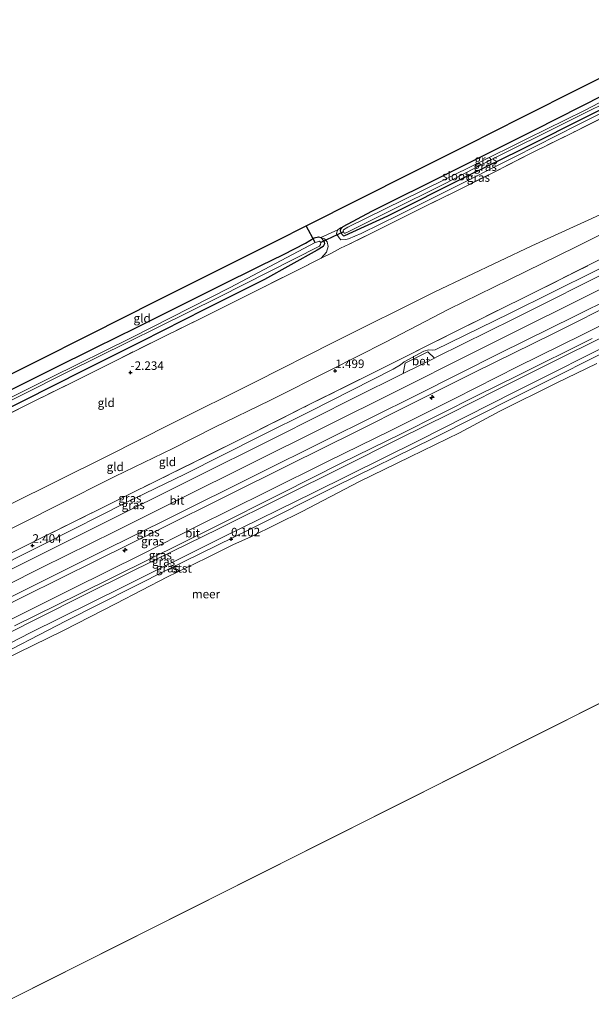
# Model space of a CAD drawing. Units: metres. Extents: x 170760 to 180003, y 487498 to 492458.
# Drawn here: x 175257 to 175424, y 490743 to 491031 of the extents above; entities that cross this region are included whole.
import ezdxf
from ezdxf.enums import TextEntityAlignment as Align

# ---------------------------------------------------------------- set-up
doc = ezdxf.new("R2010")
doc.units = ezdxf.units.M
doc.linetypes.add('IE-TERREINAFSCHEIDING', pattern=[10, 8, -2])
doc.layers.get('0').update_dxf_attribs({"lineweight": 25})
for name, color, linetype, lineweight in [('B-ME-AL-OVERIG-S-B1', 7, 'Continuous', 18), ('B-ME-GW-KRUINLIJN-L-B1', 93, 'Continuous', 18), ('B-ME-GW-TEENLIJN-L-B1', 93, 'Continuous', 18), ('B-ME-IE-GRASLAND-GV-B6', 93, 'Continuous', 18), ('B-ME-IE-GRONDWERKLIJN-GROND_INGERICHT-GV-B6', 253, 'Continuous', 18), ('B-ME-IE-HULPGEOMETRIE-L-B1', 53, 'Continuous', 18), ('B-ME-IE-TERREINAFSCHEIDING-RASTERHEKWERK-L-B1', 8, 'IE-TERREINAFSCHEIDING', 18), ('B-ME-OB-BEKLEDING-GV-B6', 253, 'Continuous', 18), ('B-ME-OB-WATERLIJN-L-B1', 133, 'OB-WATERLIJN', 18), ('B-ME-OG-WATER-GV-B6', 153, 'Continuous', 18), ('B-ME-VH-VERH_SOORT-BETON-OVERIG-GV-B6', 8, 'IE-TERREINAFSCHEIDING-NATUURLIJK-HOUTWAL', 18), ('B-ME-VH-VERH_SOORT-BITUMEN-GV-B6', 8, 'IE-TERREINAFSCHEIDING-NATUURLIJK-HOUTWAL', 18)]:
    doc.layers.add(name, color=color, linetype=linetype, lineweight=lineweight)
for name, color, linetype in [('B-ME-GW-HOOGTEPUNT-S-B1', 10, 'Continuous'), ('B-ME-GW-INSTEEKWATERGANG-L-B1', 10, 'Continuous'), ('B-ME-KG-KADASTRAAL-OPNAMEDTMGRENS-L-B1', 10, 'Continuous'), ('B-ME-KW-DUIKER-L-B1', 10, 'Continuous')]:
    doc.layers.add(name, color=color, linetype=linetype)
doc.styles.add('NLCS-ISO', font='NLCS-ISO.TTF')
doc.linetypes.add('IE-TERREINAFSCHEIDING-NATUURLIJK-HOUTWAL', pattern='A,7,-1.5,[67,NLCS.SHX,S=0.75,R=45,X=0,Y=0],-1.5,7,-1.5,[70,NLCS.SHX,S=0.75,R=0,X=0,Y=0],-1.5', length=20)
doc.linetypes.add('OB-WATERLIJN', pattern='A,10,[32,NLCS.SHX,S=2,R=0,X=0,Y=0],-12', length=22)

# ---------------------------------------------------------------- blocks, each defined once
blk = doc.blocks.new('hecto')
for p, q in [((0, 0.625), (-0.625, 0)), ((0, -0.625), (0, 0.625)), ((-0.625, 0), (0.625, 0)), ((0.625, 0), (0, -0.625))]:
    blk.add_line(p, q)
blk = doc.blocks.new('hoogtepunt')
for p, q in [((-0.5, 0), (0.5, 0)), ((0, 0.5), (0, -0.5))]:
    blk.add_line(p, q)

msp = doc.modelspace()

# ---------------------------------------------------------------- linework, layer by layer
at = {"layer": 'B-ME-GW-INSTEEKWATERGANG-L-B1'}
for points in [[(175434.719, 491012.596, -3.042), (175407.91, 490998.933, -3.008), (175383.132, 490986.558, -3.09), (175360.3, 490975.134, -3.094), (175351.88, 490970.646, -3.098), (175351.159, 490970.024, -3.116), (175351.128, 490969.552, -3.103), (175351.641, 490968.513, -3.128), (175352.081, 490968.102, -3.159), (175352.476, 490968.132, -3.176), (175365.071, 490973.906, -3.133), (175387.765, 490985.284, -3.094), (175403.832, 490993.178, -3.051), (175424.942, 491003.789, -3.034), (175436.349, 491009.656, -3.076)], [(175254.731, 490922.922, -2.901), (175267.015, 490929.125, -2.884), (175279.754, 490935.442, -2.958), (175291.649, 490941.25, -2.954), (175303.26, 490947.15, -2.919), (175315.53, 490953.228, -2.954), (175327.941, 490959.338, -2.932), (175334.576, 490962.631, -2.98), (175340.976, 490965.923, -2.998), (175343.557, 490967.431, -2.985), (175344.764, 490967.769, -2.923), (175345.441, 490967.522, -2.884), (175346.326, 490966.554, -2.915), (175346.52, 490965.708, -2.954), (175346.101, 490964.904, -3.016), (175344.366, 490963.825, -3.059), (175328.956, 490955.325, -2.919), (175311.476, 490946.482, -2.897), (175293.073, 490937.208, -2.91), (175276.281, 490928.793, -2.897), (175258.363, 490919.727, -2.875), (175236.546, 490908.956, -2.875)]]:
    msp.add_polyline3d(points, dxfattribs=at)
at = {"layer": 'B-ME-GW-KRUINLIJN-L-B1'}
for points in [[(175436.901, 491008.66, -2.837), (175420.5, 491000.483, -2.749), (175402.132, 490991.141, -2.736), (175382.573, 490981.289, -2.71), (175368.345, 490974.184, -2.723), (175357.248, 490968.742, -2.718), (175353.569, 490967.148, -2.74), (175352.723, 490966.955, -2.767), (175351.326, 490966.914, -2.696), (175350.788, 490967.429, -2.683), (175350.058, 490968.633, -2.736), (175350.102, 490969.167, -2.793), (175350.443, 490969.813, -2.947), (175351.24, 490970.415, -3.078), (175351.88, 490970.646, -3.098)], [(175119.935, 490814.972, 1.34), (175135.119, 490822.459, 1.389), (175157.471, 490833.452, 1.461), (175173.737, 490841.636, 1.352), (175190.842, 490850.41, 1.343), (175211.835, 490861.2, 1.307), (175233.46, 490871.864, 1.343), (175250.648, 490880.314, 1.357), (175268.27, 490889.188, 1.361), (175285.295, 490897.717, 1.357), (175302.192, 490905.939, 1.371), (175314.279, 490912.04, 1.343), (175330.789, 490920.065, 1.389), (175348.217, 490928.84, 1.384), (175364.387, 490936.976, 1.375), (175382.829, 490946.632, 1.271), (175400.356, 490955.213, 1.266), (175420.094, 490964.797, 1.393), (175436.747, 490973.26, 1.343), (175452.381, 490980.738, 1.419)], [(175456.576, 490973.17, 2.719), (175425.737, 490957.864, 2.733), (175400.61, 490945.379, 2.705), (175378.839, 490934.762, 2.705), (175378.172, 490934.683, 2.683), (175376.983, 490934.737, 2.696), (175375.512, 490934.371, 2.701), (175369.814, 490931.248, 2.696), (175368.751, 490930.383, 2.629), (175366.562, 490929.051, 2.62), (175342.395, 490916.787, 2.62), (175327.952, 490909.569, 2.656), (175305.727, 490898.438, 2.62), (175288.41, 490890.003, 2.624), (175265.721, 490878.555, 2.592), (175245.21, 490868.335, 2.624), (175228.947, 490860.192, 2.552), (175206.918, 490849.282, 2.552), (175189.254, 490840.492, 2.615), (175169.954, 490830.766, 2.592), (175151.025, 490821.187, 2.633), (175132.351, 490811.844, 2.57), (175123.803, 490807.525, 2.533)], [(175459.153, 490968.522, 3.005), (175442.405, 490960.098, 2.966), (175421.116, 490949.421, 2.979), (175402.549, 490940.206, 2.97), (175389.074, 490933.493, 2.948), (175367.798, 490922.744, 2.97), (175346.476, 490912.145, 2.979), (175325.058, 490901.537, 2.953), (175303.78, 490890.929, 2.909), (175285.298, 490881.655, 2.891), (175263.935, 490871.154, 2.961), (175242.605, 490860.432, 2.961), (175221.234, 490849.808, 2.918), (175197.093, 490837.738, 2.94), (175175.671, 490827.135, 2.926), (175154.491, 490816.49, 2.922), (175133.123, 490805.829, 2.944), (175126.427, 490802.475, 2.943)], [(175345.441, 490967.522, -2.884), (175346.573, 490967.152, -2.814), (175347.317, 490966.309, -2.748), (175347.64, 490964.898, -2.673), (175347.117, 490963.294, -2.581), (175345.561, 490961.55, -2.498)], [(175461.86, 490963.639, 2.723), (175433.425, 490949.514, 2.799), (175413.237, 490939.377, 2.709), (175390.417, 490928.186, 2.754), (175371.411, 490918.617, 2.759), (175355.873, 490910.884, 2.786), (175336.007, 490901.073, 2.799), (175318.159, 490892.149, 2.768), (175298.209, 490882.214, 2.799), (175279.925, 490873.126, 2.763), (175258.687, 490862.658, 2.822), (175238.871, 490852.588, 2.781), (175224.43, 490845.128, 2.786), (175205.661, 490835.793, 2.736), (175188.037, 490827.324, 2.777), (175168.866, 490817.583, 2.822), (175151.744, 490809.084, 2.75), (175132.799, 490799.538, 2.777), (175128.922, 490797.672, 2.752)], [(175132.231, 490791.303, 1.223), (175151.204, 490800.747, 1.245), (175176.734, 490813.395, 1.245), (175199.57, 490824.715, 1.2), (175220.275, 490834.872, 1.164), (175241.383, 490845.436, 1.168), (175260.958, 490855.342, 1.136), (175278.208, 490863.987, 1.159), (175297.639, 490873.617, 1.218), (175315.52, 490882.46, 1.141), (175334.32, 490891.811, 1.159), (175351.75, 490900.424, 1.177), (175368.274, 490908.741, 1.168), (175383.008, 490916.025, 1.191), (175396.87, 490923.028, 1.213), (175412.249, 490930.722, 1.154), (175429.307, 490939.268, 1.218), (175445.267, 490947.176, 1.222), (175465.266, 490957.495, 1.326)]]:
    msp.add_polyline3d(points, dxfattribs=at)
at = {"layer": 'B-ME-GW-TEENLIJN-L-B1'}
for points in [[(175450.062, 490984.92, -0.284), (175434.631, 490977.729, -0.248), (175407.06, 490965.18, -0.547), (175378.802, 490951.713, -0.61), (175349.038, 490936.864, -0.592), (175326.323, 490925.37, -0.592), (175301.755, 490913.08, -0.556), (175283.068, 490903.698, -0.574), (175254.44, 490889.393, -0.61), (175229.136, 490876.859, -0.601), (175201.476, 490863.047, -0.655), (175180.111, 490852.19, -0.565), (175155.937, 490839.987, -0.438), (175138.866, 490831.068, -0.411), (175119.504, 490820.904, -0.339), (175117.427, 490819.799, -0.32)], [(175130.813, 490794.032, 1.344), (175145.91, 490801.628, 1.387), (175170.422, 490813.962, 1.45), (175190.24, 490823.708, 1.432), (175213.026, 490835.206, 1.432), (175233.586, 490845.41, 1.391), (175253.178, 490855.042, 1.387), (175273.027, 490864.966, 1.359), (175293.022, 490874.924, 1.387), (175309.143, 490883.075, 1.432), (175329.606, 490893.23, 1.4), (175347.567, 490902.155, 1.454), (175365.916, 490911.195, 1.373), (175384.652, 490920.513, 1.396), (175403.016, 490929.845, 1.364), (175421.849, 490939.131, 1.378), (175437.229, 490946.825, 1.378), (175454.609, 490955.535, 1.409), (175463.768, 490960.197, 1.463)], [(175466.779, 490954.766, 0.268), (175434.372, 490938.596, 0.189), (175402.107, 490922.498, 0.202), (175373.865, 490908.182, 0.155), (175343.425, 490893, 0.122), (175317.228, 490880.176, 0.129), (175287.548, 490865.332, 0.142), (175260.545, 490852.028, 0.109), (175237.03, 490839.959, 0.062), (175206.447, 490824.895, 0.096), (175177.383, 490810.364, 0.102), (175154.583, 490798.814, 0.122), (175133.812, 490788.258, 0.061)]]:
    msp.add_polyline3d(points, dxfattribs=at)
at = {"layer": 'B-ME-IE-GRASLAND-GV-B6'}
for points in [[(175424.942, 491003.789, -3.034), (175403.832, 490993.178, -3.051), (175387.765, 490985.284, -3.094), (175365.071, 490973.906, -3.133), (175352.476, 490968.132, -3.176), (175352.081, 490968.102, -3.159), (175351.641, 490968.513, -3.128), (175351.128, 490969.552, -3.103), (175351.159, 490970.024, -3.116), (175351.88, 490970.646, -3.098), (175360.3, 490975.134, -3.094), (175383.132, 490986.558, -3.09), (175407.91, 490998.933, -3.008), (175434.719, 491012.596, -3.042)], [(175435.366, 491011.43, -3.894), (175422.443, 491004.691, -3.894), (175405.837, 490996.536, -3.894), (175390.506, 490988.908, -3.894), (175374.997, 490981.23, -3.894), (175353.323, 490970.581, -3.894), (175352.114, 490969.764, -3.894), (175351.954, 490969.52, -3.894), (175352.121, 490969.19, -3.894), (175352.298, 490968.842, -3.894), (175352.606, 490968.796, -3.894), (175353.219, 490969.107, -3.894), (175365.92, 490975.439, -3.894), (175381.17, 490983.067, -3.894), (175396.502, 490990.948, -3.894), (175415.878, 491000.558, -3.894), (175435.872, 491010.516, -3.894)], [(175437.562, 491007.468, -2.656), (175418.752, 490998.066, -2.555), (175406.701, 490992.1, -2.493), (175396.467, 490986.899, -2.471), (175384.789, 490981.036, -2.48), (175375.258, 490976.311, -2.467), (175363.333, 490970.408, -2.528), (175353.743, 490965.613, -2.511), (175351.207, 490964.404, -2.362), (175348.541, 490963.001, -2.414), (175345.561, 490961.55, -2.498), (175347.117, 490963.294, -2.581), (175347.64, 490964.898, -2.673), (175347.317, 490966.309, -2.748), (175346.573, 490967.152, -2.814), (175345.441, 490967.522, -2.884), (175350.443, 490969.813, -2.947), (175350.102, 490969.167, -2.793), (175350.058, 490968.633, -2.736), (175350.788, 490967.429, -2.683), (175351.326, 490966.914, -2.696), (175352.723, 490966.955, -2.767), (175353.569, 490967.148, -2.74), (175357.248, 490968.742, -2.718), (175368.345, 490974.184, -2.723), (175382.573, 490981.289, -2.71), (175402.132, 490991.141, -2.736), (175420.5, 491000.483, -2.749), (175436.901, 491008.66, -2.837)], [(175436.901, 491008.66, -2.837), (175420.5, 491000.483, -2.749), (175402.132, 490991.141, -2.736), (175382.573, 490981.289, -2.71), (175368.345, 490974.184, -2.723), (175357.248, 490968.742, -2.718), (175353.569, 490967.148, -2.74), (175352.723, 490966.955, -2.767), (175351.326, 490966.914, -2.696), (175350.788, 490967.429, -2.683), (175350.058, 490968.633, -2.736), (175350.102, 490969.167, -2.793), (175350.443, 490969.813, -2.947), (175351.24, 490970.415, -3.078), (175351.88, 490970.646, -3.098), (175351.159, 490970.024, -3.116), (175351.128, 490969.552, -3.103), (175351.641, 490968.513, -3.128), (175352.081, 490968.102, -3.159), (175352.476, 490968.132, -3.176), (175365.071, 490973.906, -3.133), (175387.765, 490985.284, -3.094), (175403.832, 490993.178, -3.051), (175424.942, 491003.789, -3.034)], [(175236.546, 490908.956, -2.875), (175258.363, 490919.727, -2.875), (175276.281, 490928.793, -2.897), (175293.073, 490937.208, -2.91), (175311.476, 490946.482, -2.897), (175328.956, 490955.325, -2.919), (175344.366, 490963.825, -3.059), (175346.101, 490964.904, -3.016), (175346.52, 490965.708, -2.954), (175346.326, 490966.554, -2.915), (175345.441, 490967.522, -2.884), (175346.573, 490967.152, -2.814), (175347.317, 490966.309, -2.748), (175347.64, 490964.898, -2.673), (175347.117, 490963.294, -2.581), (175345.561, 490961.55, -2.498)], [(175345.441, 490967.522, -2.884), (175346.326, 490966.554, -2.915), (175346.52, 490965.708, -2.954), (175346.101, 490964.904, -3.016), (175344.366, 490963.825, -3.059), (175328.956, 490955.325, -2.919), (175311.476, 490946.482, -2.897), (175293.073, 490937.208, -2.91), (175276.281, 490928.793, -2.897), (175258.363, 490919.727, -2.875), (175236.546, 490908.956, -2.875)], [(175254.731, 490922.922, -2.901), (175267.015, 490929.125, -2.884), (175279.754, 490935.442, -2.958), (175291.649, 490941.25, -2.954), (175303.26, 490947.15, -2.919), (175315.53, 490953.228, -2.954), (175327.941, 490959.338, -2.932), (175334.576, 490962.631, -2.98), (175340.976, 490965.923, -2.998), (175343.557, 490967.431, -2.985), (175344.764, 490967.769, -2.923), (175345.441, 490967.522, -2.884)], [(175231.8, 490908.337, -3.717), (175271.581, 490928.264, -3.717), (175315.624, 490950.127, -3.717), (175345.052, 490965.024, -3.717), (175345.393, 490965.485, -3.717), (175345.458, 490966.152, -3.717), (175345.088, 490966.54, -3.717), (175344.148, 490966.235, -3.717), (175343.843, 490966.075, -3.717), (175319.005, 490952.998, -3.717), (175290.013, 490938.265, -3.717), (175266.766, 490926.74, -3.717), (175234.657, 490910.653, -3.717)], [(175231.926, 490863.856, 1.95), (175260.57, 490878.128, 1.968), (175284.874, 490890.235, 1.963), (175301.173, 490898.274, 1.886), (175322.798, 490909.02, 1.995), (175342.26, 490918.828, 1.981), (175361.754, 490928.491, 1.977), (175384.766, 490940.104, 1.886), (175407.36, 490951.26, 1.918), (175429.726, 490962.464, 1.945)], [(175345.561, 490961.55, -2.498), (175338.106, 490957.762, -2.502), (175328.66, 490953.04, -2.445), (175310.391, 490943.875, -2.511), (175299.498, 490938.575, -2.537), (175286.211, 490931.942, -2.537), (175272.972, 490925.293, -2.493), (175260.737, 490919.24, -2.449), (175247.982, 490912.877, -2.498)], [(175432.558, 490959.209, 2.864), (175401.8, 490943.822, 2.837), (175379.336, 490932.65, 2.864), (175378.654, 490932.314, 2.864), (175376.711, 490934.122, 2.78), (175370.107, 490930.845, 2.763), (175369.553, 490927.825, 2.862), (175354.983, 490920.64, 2.859), (175332.633, 490909.323, 2.886), (175306.845, 490896.462, 2.864), (175281.929, 490884.044, 2.841), (175260.497, 490873.397, 2.828), (175235.294, 490860.808, 2.859)], [(175234.74, 490852.487, 2.876), (175260.093, 490865.086, 2.885), (175281.104, 490875.601, 2.904), (175301.712, 490885.87, 2.881), (175326.613, 490898.24, 2.917), (175346.962, 490908.378, 2.931), (175373.574, 490921.617, 2.917), (175397.796, 490933.723, 2.913), (175419.663, 490944.551, 2.926), (175441.659, 490955.525, 2.899)], [(175425.737, 490957.864, 2.733), (175400.61, 490945.379, 2.705), (175378.839, 490934.762, 2.705), (175378.172, 490934.683, 2.683), (175376.983, 490934.737, 2.696), (175375.512, 490934.371, 2.701), (175369.814, 490931.248, 2.696), (175368.751, 490930.383, 2.629), (175366.562, 490929.051, 2.62), (175342.395, 490916.787, 2.62), (175327.952, 490909.569, 2.656), (175305.727, 490898.438, 2.62), (175288.41, 490890.003, 2.624), (175265.721, 490878.555, 2.592), (175245.21, 490868.335, 2.624)], [(175245.21, 490868.335, 2.624), (175265.721, 490878.555, 2.592), (175288.41, 490890.003, 2.624), (175305.727, 490898.438, 2.62), (175327.952, 490909.569, 2.656), (175342.395, 490916.787, 2.62), (175366.562, 490929.051, 2.62), (175368.751, 490930.383, 2.629), (175369.814, 490931.248, 2.696), (175375.512, 490934.371, 2.701), (175376.983, 490934.737, 2.696), (175378.172, 490934.683, 2.683), (175378.839, 490934.762, 2.705), (175400.61, 490945.379, 2.705), (175425.737, 490957.864, 2.733)], [(175433.425, 490949.514, 2.799), (175413.237, 490939.377, 2.709), (175390.417, 490928.186, 2.754), (175371.411, 490918.617, 2.759), (175355.873, 490910.884, 2.786), (175336.007, 490901.073, 2.799), (175318.159, 490892.149, 2.768), (175298.209, 490882.214, 2.799), (175279.925, 490873.126, 2.763), (175258.687, 490862.658, 2.822), (175238.871, 490852.588, 2.781)], [(175238.871, 490852.588, 2.781), (175258.687, 490862.658, 2.822), (175279.925, 490873.126, 2.763), (175298.209, 490882.214, 2.799), (175318.159, 490892.149, 2.768), (175336.007, 490901.073, 2.799), (175355.873, 490910.884, 2.786), (175371.411, 490918.617, 2.759), (175390.417, 490928.186, 2.754), (175413.237, 490939.377, 2.709), (175433.425, 490949.514, 2.799)], [(175437.229, 490946.825, 1.378), (175421.849, 490939.131, 1.378), (175403.016, 490929.845, 1.364), (175384.652, 490920.513, 1.396), (175365.916, 490911.195, 1.373), (175347.567, 490902.155, 1.454), (175329.606, 490893.23, 1.4), (175309.143, 490883.075, 1.432), (175293.022, 490874.924, 1.387), (175273.027, 490864.966, 1.359), (175253.178, 490855.042, 1.387)], [(175436.358, 490938.091, 0.144), (175402.508, 490921.12, 0.099), (175378.37, 490908.969, 0.074), (175349.874, 490894.914, 0.144), (175324.801, 490882.311, 0.17), (175300.752, 490870.551, 0.157), (175270.82, 490855.398, 0.196), (175247.461, 490843.367, 0.093), (175220.022, 490830.115, 0.125), (175190.867, 490815.472, 0.093), (175163.841, 490802.199, 0.106), (175134.4, 490787.126, 0.118), (175133.812, 490788.258, 0.061), (175154.583, 490798.814, 0.122), (175177.383, 490810.364, 0.102), (175206.447, 490824.895, 0.096), (175237.03, 490839.959, 0.062), (175260.545, 490852.028, 0.109), (175287.548, 490865.332, 0.142), (175317.228, 490880.176, 0.129), (175343.425, 490893, 0.122), (175373.865, 490908.182, 0.155), (175402.107, 490922.498, 0.202), (175434.372, 490938.596, 0.189)], [(175434.372, 490938.596, 0.189), (175402.107, 490922.498, 0.202), (175373.865, 490908.182, 0.155), (175343.425, 490893, 0.122), (175317.228, 490880.176, 0.129), (175287.548, 490865.332, 0.142), (175260.545, 490852.028, 0.109), (175237.03, 490839.959, 0.062)], [(175241.383, 490845.436, 1.168), (175260.958, 490855.342, 1.136), (175278.208, 490863.987, 1.159), (175297.639, 490873.617, 1.218), (175315.52, 490882.46, 1.141), (175334.32, 490891.811, 1.159), (175351.75, 490900.424, 1.177), (175368.274, 490908.741, 1.168), (175383.008, 490916.025, 1.191), (175396.87, 490923.028, 1.213), (175412.249, 490930.722, 1.154), (175429.307, 490939.268, 1.218)], [(175429.307, 490939.268, 1.218), (175412.249, 490930.722, 1.154), (175396.87, 490923.028, 1.213), (175383.008, 490916.025, 1.191), (175368.274, 490908.741, 1.168), (175351.75, 490900.424, 1.177), (175334.32, 490891.811, 1.159), (175315.52, 490882.46, 1.141), (175297.639, 490873.617, 1.218), (175278.208, 490863.987, 1.159), (175260.958, 490855.342, 1.136), (175241.383, 490845.436, 1.168)], [(175255.982, 490854.046, 1.296), (175274.799, 490863.284, 1.332), (175295.391, 490873.586, 1.359), (175313.918, 490882.757, 1.332), (175334.07, 490892.884, 1.301), (175351.621, 490901.689, 1.323), (175368.889, 490910.22, 1.287), (175391.368, 490921.522, 1.35), (175402.843, 490927.15, 1.282), (175424.719, 490938.088, 1.305)]]:
    msp.add_polyline3d(points, dxfattribs=at)
at = {"layer": 'B-ME-IE-GRONDWERKLIJN-GROND_INGERICHT-GV-B6'}
for points in [[(175245.626, 490922.96, -2.826), (175261.768, 490931.068, -2.837), (175278.041, 490939.243, -2.981), (175297.141, 490948.837, -3.015), (175314.449, 490957.532, -2.927), (175331.013, 490965.853, -2.97), (175342.617, 490971.682, -2.852), (175355.157, 490977.981, -2.917), (175373.222, 490987.056, -2.97), (175388.038, 490994.498, -2.946), (175404.168, 491002.601, -2.926), (175421.232, 491011.173, -2.91), (175432.399, 491016.782, -2.897)], [(175434.719, 491012.596, -3.042), (175407.91, 490998.933, -3.008), (175383.132, 490986.558, -3.09), (175360.3, 490975.134, -3.094), (175351.88, 490970.646, -3.098), (175351.24, 490970.415, -3.078), (175350.443, 490969.813, -2.947), (175345.441, 490967.522, -2.884), (175344.764, 490967.769, -2.923), (175343.557, 490967.431, -2.985), (175340.976, 490965.923, -2.998), (175334.576, 490962.631, -2.98), (175327.941, 490959.338, -2.932), (175315.53, 490953.228, -2.954), (175303.26, 490947.15, -2.919), (175291.649, 490941.25, -2.954), (175279.754, 490935.442, -2.958), (175267.015, 490929.125, -2.884), (175254.731, 490922.922, -2.901)], [(175247.982, 490912.877, -2.498), (175260.737, 490919.24, -2.449), (175272.972, 490925.293, -2.493), (175286.211, 490931.942, -2.537), (175299.498, 490938.575, -2.537), (175310.391, 490943.875, -2.511), (175328.66, 490953.04, -2.445), (175338.106, 490957.762, -2.502), (175345.561, 490961.55, -2.498), (175348.541, 490963.001, -2.414), (175351.207, 490964.404, -2.362), (175353.743, 490965.613, -2.511), (175363.333, 490970.408, -2.528), (175375.258, 490976.311, -2.467), (175384.789, 490981.036, -2.48), (175396.467, 490986.899, -2.471), (175406.701, 490992.1, -2.493), (175418.752, 490998.066, -2.555), (175437.562, 491007.468, -2.656)], [(175254.44, 490889.393, -0.61), (175283.068, 490903.698, -0.574), (175301.755, 490913.08, -0.556), (175326.323, 490925.37, -0.592), (175349.038, 490936.864, -0.592), (175378.802, 490951.713, -0.61), (175407.06, 490965.18, -0.547), (175434.631, 490977.729, -0.248)], [(175434.631, 490977.729, -0.248), (175407.06, 490965.18, -0.547), (175378.802, 490951.713, -0.61), (175349.038, 490936.864, -0.592), (175326.323, 490925.37, -0.592), (175301.755, 490913.08, -0.556), (175283.068, 490903.698, -0.574), (175254.44, 490889.393, -0.61)], [(175250.648, 490880.314, 1.357), (175268.27, 490889.188, 1.361), (175285.295, 490897.717, 1.357), (175302.192, 490905.939, 1.371), (175314.279, 490912.04, 1.343), (175330.789, 490920.065, 1.389), (175348.217, 490928.84, 1.384), (175364.387, 490936.976, 1.375), (175382.829, 490946.632, 1.271), (175400.356, 490955.213, 1.266), (175420.094, 490964.797, 1.393), (175436.747, 490973.26, 1.343)], [(175436.747, 490973.26, 1.343), (175420.094, 490964.797, 1.393), (175400.356, 490955.213, 1.266), (175382.829, 490946.632, 1.271), (175364.387, 490936.976, 1.375), (175348.217, 490928.84, 1.384), (175330.789, 490920.065, 1.389), (175314.279, 490912.04, 1.343), (175302.192, 490905.939, 1.371), (175285.295, 490897.717, 1.357), (175268.27, 490889.188, 1.361), (175250.648, 490880.314, 1.357)], [(175429.726, 490962.464, 1.945), (175407.36, 490951.26, 1.918), (175384.766, 490940.104, 1.886), (175361.754, 490928.491, 1.977), (175342.26, 490918.828, 1.981), (175322.798, 490909.02, 1.995), (175301.173, 490898.274, 1.886), (175284.874, 490890.235, 1.963), (175260.57, 490878.128, 1.968), (175231.926, 490863.856, 1.95)]]:
    msp.add_polyline3d(points, dxfattribs=at)
at = {"layer": 'B-ME-IE-HULPGEOMETRIE-L-B1'}
msp.add_line((175176.693, 490705.716, -0.199), (175511.568, 490873.976, -0.199), dxfattribs=at)
at = {"layer": 'B-ME-IE-TERREINAFSCHEIDING-RASTERHEKWERK-L-B1'}
for points in [[(175437.562, 491007.468, -2.656), (175418.752, 490998.066, -2.555), (175406.701, 490992.1, -2.493), (175396.467, 490986.899, -2.471), (175384.789, 490981.036, -2.48), (175375.258, 490976.311, -2.467), (175363.333, 490970.408, -2.528), (175353.743, 490965.613, -2.511), (175351.207, 490964.404, -2.362), (175348.541, 490963.001, -2.414), (175345.561, 490961.55, -2.498)], [(175122.82, 490809.417, 1.991), (175145.395, 490820.696, 1.995), (175174.959, 490835.476, 2.009), (175209.269, 490852.505, 1.981), (175231.926, 490863.856, 1.95), (175260.57, 490878.128, 1.968), (175284.874, 490890.235, 1.963), (175301.173, 490898.274, 1.886), (175322.798, 490909.02, 1.995), (175342.26, 490918.828, 1.981), (175361.754, 490928.491, 1.977), (175384.766, 490940.104, 1.886), (175407.36, 490951.26, 1.918), (175429.726, 490962.464, 1.945), (175455.424, 490975.248, 1.993)], [(175345.561, 490961.55, -2.498), (175338.106, 490957.762, -2.502), (175328.66, 490953.04, -2.445), (175310.391, 490943.875, -2.511), (175299.498, 490938.575, -2.537), (175286.211, 490931.942, -2.537), (175272.972, 490925.293, -2.493), (175260.737, 490919.24, -2.449), (175247.982, 490912.877, -2.498), (175235.494, 490906.61, -2.493), (175222.285, 490900.055, -2.564), (175209.03, 490893.516, -2.564), (175195.697, 490886.74, -2.555), (175183.898, 490880.744, -2.55), (175167.011, 490872.36, -2.537), (175150.657, 490864.325, -2.524), (175135.867, 490857.006, -2.524), (175117.762, 490847.845, -2.511), (175105.925, 490841.939, -2.381)]]:
    msp.add_polyline3d(points, dxfattribs=at)
at = {"layer": 'B-ME-KG-KADASTRAAL-OPNAMEDTMGRENS-L-B1'}
msp.add_polyline3d([(175432.399, 491016.782, -2.897), (175421.232, 491011.173, -2.91), (175404.168, 491002.601, -2.926), (175388.038, 490994.498, -2.946), (175373.222, 490987.056, -2.97), (175355.157, 490977.981, -2.917), (175342.617, 490971.682, -2.852), (175331.013, 490965.853, -2.97), (175314.449, 490957.532, -2.927), (175297.141, 490948.837, -3.015), (175278.041, 490939.243, -2.981), (175261.768, 490931.068, -2.837), (175245.626, 490922.96, -2.826)], dxfattribs=at)
at = {"layer": 'B-ME-KW-DUIKER-L-B1'}
for p, q in [((175343.843, 490966.075, -3.717), (175341.175, 490970.957, -4.01)), ((175352.121, 490969.19, -3.894), (175345.458, 490966.152, -3.717))]:
    msp.add_line(p, q, dxfattribs=at)
at = {"layer": 'B-ME-OB-BEKLEDING-GV-B6'}
for points in [[(175247.461, 490843.367, 0.093), (175270.82, 490855.398, 0.196), (175300.752, 490870.551, 0.157), (175324.801, 490882.311, 0.17), (175349.874, 490894.914, 0.144), (175378.37, 490908.969, 0.074), (175402.508, 490921.12, 0.099), (175436.358, 490938.091, 0.144)], [(175426.118, 490930.707, -0.199), (175414.164, 490924.954, -0.199), (175397.72, 490916.861, -0.199), (175385.96, 490910.491, -0.199), (175371.512, 490903.471, -0.199), (175356.595, 490896.201, -0.199), (175340.027, 490887.483, -0.199), (175325.044, 490880.108, -0.199), (175319.992, 490877.839, -0.199), (175311.932, 490873.862, -0.199), (175300.647, 490868.366, -0.199), (175285.642, 490860.562, -0.199), (175270.281, 490852.756, -0.199), (175256.934, 490846.153, -0.199)]]:
    msp.add_polyline3d(points, dxfattribs=at)
at = {"layer": 'B-ME-OB-WATERLIJN-L-B1'}
msp.add_polyline3d([(175426.118, 490930.707, -0.199), (175414.164, 490924.954, -0.199), (175397.72, 490916.861, -0.199), (175385.96, 490910.491, -0.199), (175371.512, 490903.471, -0.199), (175356.595, 490896.201, -0.199), (175340.027, 490887.483, -0.199), (175325.044, 490880.108, -0.199), (175319.992, 490877.839, -0.199), (175311.932, 490873.862, -0.199), (175300.647, 490868.366, -0.199), (175285.642, 490860.562, -0.199), (175270.281, 490852.756, -0.199), (175256.934, 490846.153, -0.199), (175240.363, 490837.911, -0.199), (175232.825, 490834.08, -0.199), (175214.598, 490825.247, -0.199), (175206.932, 490821.197, -0.199), (175188.302, 490811.371, -0.199), (175178.769, 490807.123, -0.199), (175163.831, 490800.129, -0.199), (175152.239, 490794.298, -0.199), (175135.29, 490785.414, -0.199)], dxfattribs=at)
at = {"layer": 'B-ME-OG-WATER-GV-B6'}
for points in [[(174157.567, 490193.653, -0.199), (174501.506, 490366.467, -0.199), (174835.787, 490534.427, -0.199), (175176.693, 490705.716, -0.199), (175511.568, 490873.976, -0.199), (175850.088, 491044.066, -0.199), (176192.75, 491216.238, -0.199), (176537.04, 491389.227, -0.199), (176885.599, 491564.362, -0.199), (177232.609, 491739.945, -0.199)], [(175435.872, 491010.516, -3.894), (175415.878, 491000.558, -3.894), (175396.502, 490990.948, -3.894), (175381.17, 490983.067, -3.894), (175365.92, 490975.439, -3.894), (175353.219, 490969.107, -3.894), (175352.606, 490968.796, -3.894), (175352.298, 490968.842, -3.894), (175352.121, 490969.19, -3.894), (175351.954, 490969.52, -3.894), (175352.114, 490969.764, -3.894), (175353.323, 490970.581, -3.894), (175374.997, 490981.23, -3.894), (175390.506, 490988.908, -3.894), (175405.837, 490996.536, -3.894), (175422.443, 491004.691, -3.894), (175435.366, 491011.43, -3.894), (175435.872, 491010.516, -3.894)], [(175234.657, 490910.653, -3.717), (175266.766, 490926.74, -3.717), (175290.013, 490938.265, -3.717), (175319.005, 490952.998, -3.717), (175343.843, 490966.075, -3.717), (175344.148, 490966.235, -3.717), (175345.088, 490966.54, -3.717), (175345.458, 490966.152, -3.717), (175345.393, 490965.485, -3.717), (175345.052, 490965.024, -3.717), (175315.624, 490950.127, -3.717), (175271.581, 490928.264, -3.717), (175231.8, 490908.337, -3.717)], [(175256.934, 490846.153, -0.199), (175270.281, 490852.756, -0.199), (175285.642, 490860.562, -0.199), (175300.647, 490868.366, -0.199), (175311.932, 490873.862, -0.199), (175319.992, 490877.839, -0.199), (175325.044, 490880.108, -0.199), (175340.027, 490887.483, -0.199), (175356.595, 490896.201, -0.199), (175371.512, 490903.471, -0.199), (175385.96, 490910.491, -0.199), (175397.72, 490916.861, -0.199), (175414.164, 490924.954, -0.199), (175426.118, 490930.707, -0.199)], [(175511.568, 490873.976, -0.199), (175176.693, 490705.716, -0.199)]]:
    msp.add_polyline3d(points, dxfattribs=at)
at = {"layer": 'B-ME-VH-VERH_SOORT-BETON-OVERIG-GV-B6'}
msp.add_polyline3d([(175378.654, 490932.314, 2.864), (175369.553, 490927.825, 2.862), (175370.107, 490930.845, 2.763), (175376.711, 490934.122, 2.78), (175378.654, 490932.314, 2.864)], dxfattribs=at)
at = {"layer": 'B-ME-VH-VERH_SOORT-BITUMEN-GV-B6'}
for points in [[(175235.294, 490860.808, 2.859), (175260.497, 490873.397, 2.828), (175281.929, 490884.044, 2.841), (175306.845, 490896.462, 2.864), (175332.633, 490909.323, 2.886), (175354.983, 490920.64, 2.859), (175369.553, 490927.825, 2.862), (175378.654, 490932.314, 2.864), (175379.336, 490932.65, 2.864), (175401.8, 490943.822, 2.837), (175432.558, 490959.209, 2.864)], [(175441.659, 490955.525, 2.899), (175419.663, 490944.551, 2.926), (175397.796, 490933.723, 2.913), (175373.574, 490921.617, 2.917), (175346.962, 490908.378, 2.931), (175326.613, 490898.24, 2.917), (175301.712, 490885.87, 2.881), (175281.104, 490875.601, 2.904), (175260.093, 490865.086, 2.885), (175234.74, 490852.487, 2.876)], [(175253.178, 490855.042, 1.387), (175273.027, 490864.966, 1.359), (175293.022, 490874.924, 1.387), (175309.143, 490883.075, 1.432), (175329.606, 490893.23, 1.4), (175347.567, 490902.155, 1.454), (175365.916, 490911.195, 1.373), (175384.652, 490920.513, 1.396), (175403.016, 490929.845, 1.364), (175421.849, 490939.131, 1.378), (175437.229, 490946.825, 1.378)], [(175424.719, 490938.088, 1.305), (175402.843, 490927.15, 1.282), (175391.368, 490921.522, 1.35), (175368.889, 490910.22, 1.287), (175351.621, 490901.689, 1.323), (175334.07, 490892.884, 1.301), (175313.918, 490882.757, 1.332), (175295.391, 490873.586, 1.359), (175274.799, 490863.284, 1.332), (175255.982, 490854.046, 1.296)]]:
    msp.add_polyline3d(points, dxfattribs=at)

# ---------------------------------------------------------------- block references
at = {"layer": 'B-ME-AL-OVERIG-S-B1', "rotation": 90}
for p in [(175377.919, 490920.837, 2.457), (175288.233, 490876.183, 2.475)]:
    msp.add_blockref('hecto', p, dxfattribs=at)
at = {"layer": 'B-ME-GW-HOOGTEPUNT-S-B1', "rotation": 90}
for p in [(175289.887, 490928.09, -2.234), (175289.887, 490928.09, -2.234), (175349.681, 490928.631, 1.499), (175349.681, 490928.631, 1.499), (175261.219, 490877.56, 2.404), (175261.219, 490877.56, 2.404), (175319.226, 490879.447, 0.102), (175319.226, 490879.447, 0.102)]:
    msp.add_blockref('hoogtepunt', p, dxfattribs=at)

# ---------------------------------------------------------------- texts
at = {"layer": 'B-ME-GW-HOOGTEPUNT-S-B1', "ltscale": 0.2, "style": 'NLCS-ISO'}
for s, p in [('-2.234', (175289.887, 490928.09, -2.234)), ('-2.234', (175289.887, 490928.09, -2.234)), ('1.499', (175349.681, 490928.631, 1.499)), ('1.499', (175349.681, 490928.631, 1.499)), ('2.404', (175261.219, 490877.56, 2.404)), ('2.404', (175261.219, 490877.56, 2.404)), ('0.102', (175319.226, 490879.447, 0.102)), ('0.102', (175319.226, 490879.447, 0.102))]:
    msp.add_text(s, height=2.5, dxfattribs=at).set_placement(p, align=Align.BOTTOM_LEFT)
at = {"layer": 'B-ME-IE-GRASLAND-GV-B6', "ltscale": 0.2, "style": 'NLCS-ISO'}
for p in [(175393.738, 490990.349), (175393.479, 490988.285), (175391.501, 490985.105), (175289.698, 490891.386), (175290.631, 490889.419), (175294.989, 490881.459), (175296.345, 490878.835), (175298.568, 490874.742), (175299.505, 490872.877), (175300.67, 490870.946)]:
    msp.add_text('gras', height=2.5, dxfattribs=at).set_placement(p, align=Align.MIDDLE_CENTER)
at = {"layer": 'B-ME-IE-GRONDWERKLIJN-GROND_INGERICHT-GV-B6', "ltscale": 0.2, "style": 'NLCS-ISO'}
for p in [(175293.237, 490943.98), (175282.745, 490919.287), (175285.376, 490900.547), (175300.649, 490901.991)]:
    msp.add_text('gld', height=2.5, dxfattribs=at).set_placement(p, align=Align.MIDDLE_CENTER)
at = {"layer": 'B-ME-OB-BEKLEDING-GV-B6', "ltscale": 0.2, "style": 'NLCS-ISO'}
msp.add_text('stst', height=2.5, dxfattribs=at).set_placement((175304.871, 490870.876), align=Align.MIDDLE_CENTER)
at = {"layer": 'B-ME-OG-WATER-GV-B6', "ltscale": 0.2, "style": 'NLCS-ISO'}
for s, p in [('sloot', (175384.889, 490985.535)), ('meer', (175311.897, 490863.372))]:
    msp.add_text(s, height=2.5, dxfattribs=at).set_placement(p, align=Align.MIDDLE_CENTER)
at = {"layer": 'B-ME-VH-VERH_SOORT-BETON-OVERIG-GV-B6', "ltscale": 0.2, "style": 'NLCS-ISO'}
msp.add_text('bet', height=2.5, dxfattribs=at).set_placement((175374.736, 490931.484), align=Align.MIDDLE_CENTER)
at = {"layer": 'B-ME-VH-VERH_SOORT-BITUMEN-GV-B6', "ltscale": 0.2, "style": 'NLCS-ISO'}
for p in [(175303.42, 490890.747), (175307.999, 490881.162)]:
    msp.add_text('bit', height=2.5, dxfattribs=at).set_placement(p, align=Align.MIDDLE_CENTER)

doc.saveas('drawing.dxf')
